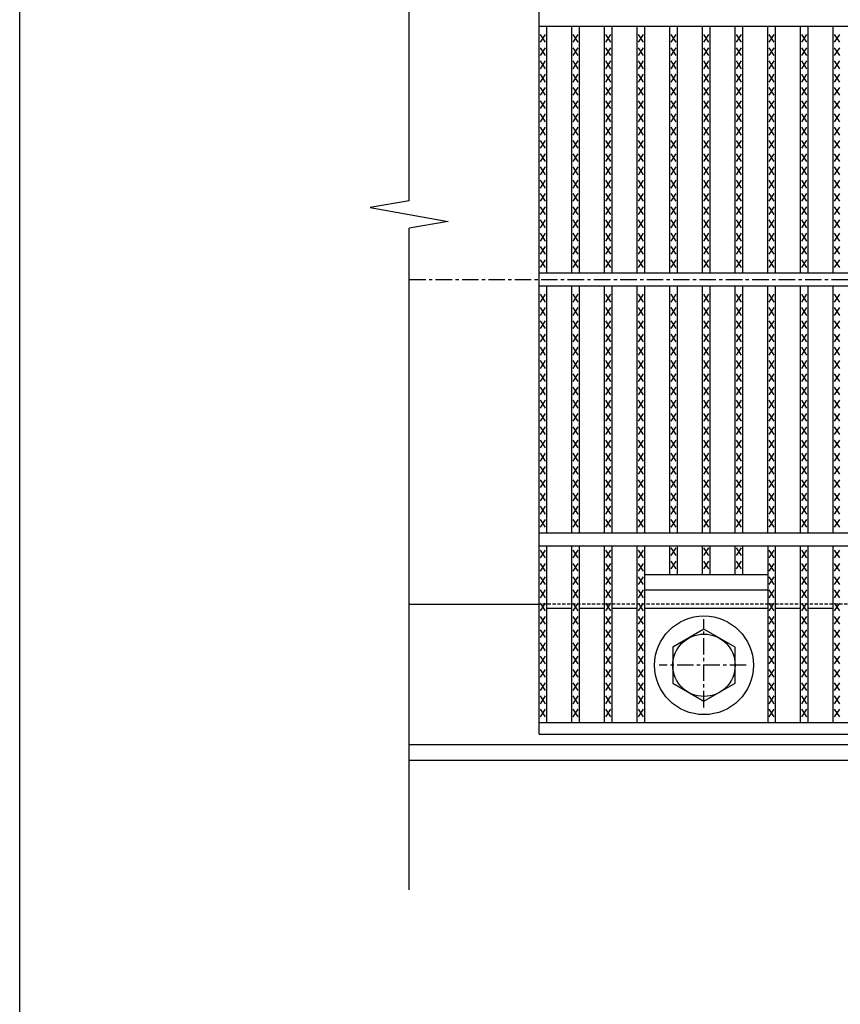
# Model space of a CAD drawing. Extents: x 25 to 1968, y 50 to 1400.
# Drawn here: x 25 to 341, y 696 to 1075 of the extents above; entities that cross this region are included whole.
import ezdxf

# ---------------------------------------------------------------- set-up
doc = ezdxf.new("R2010")
doc.units = 0
doc.header["$LTSCALE"] = 0.2
doc.linetypes.add('CENTER', pattern=[50.8, 31.75, -6.35, 6.35, -6.35])
doc.linetypes.add('HIDDEN', pattern=[9.525, 6.35, -3.175])
doc.layers.add('LAY-10', color=7, linetype='CONTINUOUS')
doc.layers.add('LAY-255', color=7, linetype='CONTINUOUS')

msp = doc.modelspace()

# ---------------------------------------------------------------- linework, layer by layer
at = {"layer": 'LAY-10', "color": 7, "linetype": 'CONTINUOUS'}
for p, q in [((175, 1005.2898), (175, 1210.0001)), ((225, 800), (225, 1150)), ((225, 1072.5), (1222, 1072.5)), ((227.5, 1066.3), (225.5, 1069.3)), ((225.5, 1066.3), (227.5, 1069.3)), ((228, 977.5), (228, 1072.5)), ((237.582, 977.5), (237.582, 1072.5)), ((240.082, 1066.3), (238.082, 1069.3)), ((238.082, 1066.3), (240.082, 1069.3)), ((240.582, 977.5), (240.582, 1072.5)), ((250.165, 977.5), (250.165, 1072.5)), ((252.665, 1066.3), (250.665, 1069.3)), ((250.665, 1066.3), (252.665, 1069.3)), ((253.165, 977.5), (253.165, 1072.5)), ((262.747, 977.5), (262.747, 1072.5)), ((265.247, 1066.3), (263.247, 1069.3)), ((263.247, 1066.3), (265.247, 1069.3)), ((265.747, 977.5), (265.747, 1072.5)), ((275.329, 977.5), (275.329, 1072.5)), ((277.829, 1066.3), (275.829, 1069.3)), ((275.829, 1066.3), (277.829, 1069.3)), ((278.329, 977.5), (278.329, 1072.5)), ((287.911, 977.5), (287.911, 1072.5)), ((290.411, 1066.3), (288.411, 1069.3)), ((288.411, 1066.3), (290.411, 1069.3)), ((290.911, 977.5), (290.911, 1072.5)), ((300.494, 977.5), (300.494, 1072.5)), ((302.994, 1066.3), (300.994, 1069.3)), ((300.994, 1066.3), (302.994, 1069.3)), ((303.494, 977.5), (303.494, 1072.5)), ((313.076, 977.5), (313.076, 1072.5)), ((315.576, 1066.3), (313.576, 1069.3)), ((313.576, 1066.3), (315.576, 1069.3)), ((316.076, 977.5), (316.076, 1072.5)), ((325.658, 977.5), (325.658, 1072.5)), ((328.158, 1066.3), (326.158, 1069.3)), ((326.158, 1066.3), (328.158, 1069.3)), ((328.658, 977.5), (328.658, 1072.5)), ((338.241, 977.5), (338.241, 1072.5)), ((340.741, 1066.3), (338.741, 1069.3)), ((338.741, 1066.3), (340.741, 1069.3)), ((227.5, 1061.2), (225.5, 1064.2)), ((225.5, 1061.2), (227.5, 1064.2)), ((240.082, 1061.2), (238.082, 1064.2)), ((238.082, 1061.2), (240.082, 1064.2)), ((252.665, 1061.2), (250.665, 1064.2)), ((250.665, 1061.2), (252.665, 1064.2)), ((265.247, 1061.2), (263.247, 1064.2)), ((263.247, 1061.2), (265.247, 1064.2)), ((277.829, 1061.2), (275.829, 1064.2)), ((275.829, 1061.2), (277.829, 1064.2)), ((290.411, 1061.2), (288.411, 1064.2)), ((288.411, 1061.2), (290.411, 1064.2)), ((302.994, 1061.2), (300.994, 1064.2)), ((300.994, 1061.2), (302.994, 1064.2)), ((315.576, 1061.2), (313.576, 1064.2)), ((313.576, 1061.2), (315.576, 1064.2)), ((328.158, 1061.2), (326.158, 1064.2)), ((326.158, 1061.2), (328.158, 1064.2)), ((340.741, 1061.2), (338.741, 1064.2)), ((338.741, 1061.2), (340.741, 1064.2)), ((227.5, 1056.1), (225.5, 1059.1)), ((225.5, 1056.1), (227.5, 1059.1)), ((240.082, 1056.1), (238.082, 1059.1)), ((238.082, 1056.1), (240.082, 1059.1)), ((252.665, 1056.1), (250.665, 1059.1)), ((250.665, 1056.1), (252.665, 1059.1)), ((265.247, 1056.1), (263.247, 1059.1)), ((263.247, 1056.1), (265.247, 1059.1)), ((277.829, 1056.1), (275.829, 1059.1)), ((275.829, 1056.1), (277.829, 1059.1)), ((290.411, 1056.1), (288.411, 1059.1)), ((288.411, 1056.1), (290.411, 1059.1)), ((302.994, 1056.1), (300.994, 1059.1)), ((300.994, 1056.1), (302.994, 1059.1)), ((315.576, 1056.1), (313.576, 1059.1)), ((313.576, 1056.1), (315.576, 1059.1)), ((328.158, 1056.1), (326.158, 1059.1)), ((326.158, 1056.1), (328.158, 1059.1)), ((340.741, 1056.1), (338.741, 1059.1)), ((338.741, 1056.1), (340.741, 1059.1)), ((227.5, 1051), (225.5, 1054)), ((225.5, 1051), (227.5, 1054)), ((240.082, 1051), (238.082, 1054)), ((238.082, 1051), (240.082, 1054)), ((252.665, 1051), (250.665, 1054)), ((250.665, 1051), (252.665, 1054)), ((265.247, 1051), (263.247, 1054)), ((263.247, 1051), (265.247, 1054)), ((277.829, 1051), (275.829, 1054)), ((275.829, 1051), (277.829, 1054)), ((290.411, 1051), (288.411, 1054)), ((288.411, 1051), (290.411, 1054)), ((302.994, 1051), (300.994, 1054)), ((300.994, 1051), (302.994, 1054)), ((315.576, 1051), (313.576, 1054)), ((313.576, 1051), (315.576, 1054)), ((328.158, 1051), (326.158, 1054)), ((326.158, 1051), (328.158, 1054)), ((340.741, 1051), (338.741, 1054)), ((338.741, 1051), (340.741, 1054)), ((227.5, 1045.9), (225.5, 1048.9)), ((225.5, 1045.9), (227.5, 1048.9)), ((240.082, 1045.9), (238.082, 1048.9)), ((238.082, 1045.9), (240.082, 1048.9)), ((252.665, 1045.9), (250.665, 1048.9)), ((250.665, 1045.9), (252.665, 1048.9)), ((265.247, 1045.9), (263.247, 1048.9)), ((263.247, 1045.9), (265.247, 1048.9)), ((277.829, 1045.9), (275.829, 1048.9)), ((275.829, 1045.9), (277.829, 1048.9)), ((290.411, 1045.9), (288.411, 1048.9)), ((288.411, 1045.9), (290.411, 1048.9)), ((302.994, 1045.9), (300.994, 1048.9)), ((300.994, 1045.9), (302.994, 1048.9)), ((315.576, 1045.9), (313.576, 1048.9)), ((313.576, 1045.9), (315.576, 1048.9)), ((328.158, 1045.9), (326.158, 1048.9)), ((326.158, 1045.9), (328.158, 1048.9)), ((340.741, 1045.9), (338.741, 1048.9)), ((338.741, 1045.9), (340.741, 1048.9)), ((227.5, 1040.8), (225.5, 1043.8)), ((225.5, 1040.8), (227.5, 1043.8)), ((240.082, 1040.8), (238.082, 1043.8)), ((238.082, 1040.8), (240.082, 1043.8)), ((252.665, 1040.8), (250.665, 1043.8)), ((250.665, 1040.8), (252.665, 1043.8)), ((265.247, 1040.8), (263.247, 1043.8)), ((263.247, 1040.8), (265.247, 1043.8)), ((277.829, 1040.8), (275.829, 1043.8)), ((275.829, 1040.8), (277.829, 1043.8)), ((290.411, 1040.8), (288.411, 1043.8)), ((288.411, 1040.8), (290.411, 1043.8)), ((302.994, 1040.8), (300.994, 1043.8)), ((300.994, 1040.8), (302.994, 1043.8)), ((315.576, 1040.8), (313.576, 1043.8)), ((313.576, 1040.8), (315.576, 1043.8)), ((328.158, 1040.8), (326.158, 1043.8)), ((326.158, 1040.8), (328.158, 1043.8)), ((340.741, 1040.8), (338.741, 1043.8)), ((338.741, 1040.8), (340.741, 1043.8)), ((227.5, 1035.7), (225.5, 1038.7)), ((225.5, 1035.7), (227.5, 1038.7)), ((240.082, 1035.7), (238.082, 1038.7)), ((238.082, 1035.7), (240.082, 1038.7)), ((252.665, 1035.7), (250.665, 1038.7)), ((250.665, 1035.7), (252.665, 1038.7)), ((265.247, 1035.7), (263.247, 1038.7)), ((263.247, 1035.7), (265.247, 1038.7)), ((277.829, 1035.7), (275.829, 1038.7)), ((275.829, 1035.7), (277.829, 1038.7)), ((290.411, 1035.7), (288.411, 1038.7)), ((288.411, 1035.7), (290.411, 1038.7)), ((302.994, 1035.7), (300.994, 1038.7)), ((300.994, 1035.7), (302.994, 1038.7)), ((315.576, 1035.7), (313.576, 1038.7)), ((313.576, 1035.7), (315.576, 1038.7)), ((328.158, 1035.7), (326.158, 1038.7)), ((326.158, 1035.7), (328.158, 1038.7)), ((340.741, 1035.7), (338.741, 1038.7)), ((338.741, 1035.7), (340.741, 1038.7)), ((227.5, 1030.6), (225.5, 1033.6)), ((225.5, 1030.6), (227.5, 1033.6)), ((240.082, 1030.6), (238.082, 1033.6)), ((238.082, 1030.6), (240.082, 1033.6)), ((252.665, 1030.6), (250.665, 1033.6)), ((250.665, 1030.6), (252.665, 1033.6)), ((265.247, 1030.6), (263.247, 1033.6)), ((263.247, 1030.6), (265.247, 1033.6)), ((277.829, 1030.6), (275.829, 1033.6)), ((275.829, 1030.6), (277.829, 1033.6)), ((290.411, 1030.6), (288.411, 1033.6)), ((288.411, 1030.6), (290.411, 1033.6)), ((302.994, 1030.6), (300.994, 1033.6)), ((300.994, 1030.6), (302.994, 1033.6)), ((315.576, 1030.6), (313.576, 1033.6)), ((313.576, 1030.6), (315.576, 1033.6)), ((328.158, 1030.6), (326.158, 1033.6)), ((326.158, 1030.6), (328.158, 1033.6)), ((340.741, 1030.6), (338.741, 1033.6)), ((338.741, 1030.6), (340.741, 1033.6)), ((227.5, 1025.5), (225.5, 1028.5)), ((225.5, 1025.5), (227.5, 1028.5)), ((240.082, 1025.5), (238.082, 1028.5)), ((238.082, 1025.5), (240.082, 1028.5)), ((252.665, 1025.5), (250.665, 1028.5)), ((250.665, 1025.5), (252.665, 1028.5)), ((265.247, 1025.5), (263.247, 1028.5)), ((263.247, 1025.5), (265.247, 1028.5)), ((277.829, 1025.5), (275.829, 1028.5)), ((275.829, 1025.5), (277.829, 1028.5)), ((290.411, 1025.5), (288.411, 1028.5)), ((288.411, 1025.5), (290.411, 1028.5)), ((302.994, 1025.5), (300.994, 1028.5)), ((300.994, 1025.5), (302.994, 1028.5)), ((315.576, 1025.5), (313.576, 1028.5)), ((313.576, 1025.5), (315.576, 1028.5)), ((328.158, 1025.5), (326.158, 1028.5)), ((326.158, 1025.5), (328.158, 1028.5)), ((340.741, 1025.5), (338.741, 1028.5)), ((338.741, 1025.5), (340.741, 1028.5)), ((227.5, 1020.4), (225.5, 1023.4)), ((225.5, 1020.4), (227.5, 1023.4)), ((240.082, 1020.4), (238.082, 1023.4)), ((238.082, 1020.4), (240.082, 1023.4)), ((252.665, 1020.4), (250.665, 1023.4)), ((250.665, 1020.4), (252.665, 1023.4)), ((265.247, 1020.4), (263.247, 1023.4)), ((263.247, 1020.4), (265.247, 1023.4)), ((277.829, 1020.4), (275.829, 1023.4)), ((275.829, 1020.4), (277.829, 1023.4)), ((290.411, 1020.4), (288.411, 1023.4)), ((288.411, 1020.4), (290.411, 1023.4)), ((302.994, 1020.4), (300.994, 1023.4)), ((300.994, 1020.4), (302.994, 1023.4)), ((315.576, 1020.4), (313.576, 1023.4)), ((313.576, 1020.4), (315.576, 1023.4)), ((328.158, 1020.4), (326.158, 1023.4)), ((326.158, 1020.4), (328.158, 1023.4)), ((340.741, 1020.4), (338.741, 1023.4)), ((338.741, 1020.4), (340.741, 1023.4)), ((227.5, 1015.3), (225.5, 1018.3)), ((225.5, 1015.3), (227.5, 1018.3)), ((240.082, 1015.3), (238.082, 1018.3)), ((238.082, 1015.3), (240.082, 1018.3)), ((252.665, 1015.3), (250.665, 1018.3)), ((250.665, 1015.3), (252.665, 1018.3)), ((265.247, 1015.3), (263.247, 1018.3)), ((263.247, 1015.3), (265.247, 1018.3)), ((277.829, 1015.3), (275.829, 1018.3)), ((275.829, 1015.3), (277.829, 1018.3)), ((290.411, 1015.3), (288.411, 1018.3)), ((288.411, 1015.3), (290.411, 1018.3)), ((302.994, 1015.3), (300.994, 1018.3)), ((300.994, 1015.3), (302.994, 1018.3)), ((315.576, 1015.3), (313.576, 1018.3)), ((313.576, 1015.3), (315.576, 1018.3)), ((328.158, 1015.3), (326.158, 1018.3)), ((326.158, 1015.3), (328.158, 1018.3)), ((340.741, 1015.3), (338.741, 1018.3)), ((338.741, 1015.3), (340.741, 1018.3)), ((227.5, 1010.2), (225.5, 1013.2)), ((225.5, 1010.2), (227.5, 1013.2)), ((240.082, 1010.2), (238.082, 1013.2)), ((238.082, 1010.2), (240.082, 1013.2)), ((252.665, 1010.2), (250.665, 1013.2)), ((250.665, 1010.2), (252.665, 1013.2)), ((265.247, 1010.2), (263.247, 1013.2)), ((263.247, 1010.2), (265.247, 1013.2)), ((277.829, 1010.2), (275.829, 1013.2)), ((275.829, 1010.2), (277.829, 1013.2)), ((290.411, 1010.2), (288.411, 1013.2)), ((288.411, 1010.2), (290.411, 1013.2)), ((302.994, 1010.2), (300.994, 1013.2)), ((300.994, 1010.2), (302.994, 1013.2)), ((315.576, 1010.2), (313.576, 1013.2)), ((313.576, 1010.2), (315.576, 1013.2)), ((328.158, 1010.2), (326.158, 1013.2)), ((326.158, 1010.2), (328.158, 1013.2)), ((340.741, 1010.2), (338.741, 1013.2)), ((338.741, 1010.2), (340.741, 1013.2)), ((175, 1005.2898), (160, 1002.6449)), ((227.5, 1005.1), (225.5, 1008.1)), ((225.5, 1005.1), (227.5, 1008.1)), ((240.082, 1005.1), (238.082, 1008.1)), ((238.082, 1005.1), (240.082, 1008.1)), ((252.665, 1005.1), (250.665, 1008.1)), ((250.665, 1005.1), (252.665, 1008.1)), ((265.247, 1005.1), (263.247, 1008.1)), ((263.247, 1005.1), (265.247, 1008.1)), ((277.829, 1005.1), (275.829, 1008.1)), ((275.829, 1005.1), (277.829, 1008.1)), ((290.411, 1005.1), (288.411, 1008.1)), ((288.411, 1005.1), (290.411, 1008.1)), ((302.994, 1005.1), (300.994, 1008.1)), ((300.994, 1005.1), (302.994, 1008.1)), ((315.576, 1005.1), (313.576, 1008.1)), ((313.576, 1005.1), (315.576, 1008.1)), ((328.158, 1005.1), (326.158, 1008.1)), ((326.158, 1005.1), (328.158, 1008.1)), ((340.741, 1005.1), (338.741, 1008.1)), ((338.741, 1005.1), (340.741, 1008.1)), ((160, 1002.6449), (190, 997.3551)), ((227.5, 1000), (225.5, 1003)), ((225.5, 1000), (227.5, 1003)), ((240.082, 1000), (238.082, 1003)), ((238.082, 1000), (240.082, 1003)), ((252.665, 1000), (250.665, 1003)), ((250.665, 1000), (252.665, 1003)), ((265.247, 1000), (263.247, 1003)), ((263.247, 1000), (265.247, 1003)), ((277.829, 1000), (275.829, 1003)), ((275.829, 1000), (277.829, 1003)), ((290.411, 1000), (288.411, 1003)), ((288.411, 1000), (290.411, 1003)), ((302.994, 1000), (300.994, 1003)), ((300.994, 1000), (302.994, 1003)), ((315.576, 1000), (313.576, 1003)), ((313.576, 1000), (315.576, 1003)), ((328.158, 1000), (326.158, 1003)), ((326.158, 1000), (328.158, 1003)), ((340.741, 1000), (338.741, 1003)), ((338.741, 1000), (340.741, 1003)), ((190, 997.3551), (175, 994.7102)), ((227.5, 994.9), (225.5, 997.9)), ((225.5, 994.9), (227.5, 997.9)), ((240.082, 994.9), (238.082, 997.9)), ((238.082, 994.9), (240.082, 997.9)), ((252.665, 994.9), (250.665, 997.9)), ((250.665, 994.9), (252.665, 997.9)), ((265.247, 994.9), (263.247, 997.9)), ((263.247, 994.9), (265.247, 997.9)), ((277.829, 994.9), (275.829, 997.9)), ((275.829, 994.9), (277.829, 997.9)), ((290.411, 994.9), (288.411, 997.9)), ((288.411, 994.9), (290.411, 997.9)), ((302.994, 994.9), (300.994, 997.9)), ((300.994, 994.9), (302.994, 997.9)), ((315.576, 994.9), (313.576, 997.9)), ((313.576, 994.9), (315.576, 997.9)), ((328.158, 994.9), (326.158, 997.9)), ((326.158, 994.9), (328.158, 997.9)), ((340.741, 994.9), (338.741, 997.9)), ((338.741, 994.9), (340.741, 997.9)), ((175, 739.9999), (175, 994.7102)), ((227.5, 989.8), (225.5, 992.8)), ((225.5, 989.8), (227.5, 992.8)), ((240.082, 989.8), (238.082, 992.8)), ((238.082, 989.8), (240.082, 992.8)), ((252.665, 989.8), (250.665, 992.8)), ((250.665, 989.8), (252.665, 992.8)), ((265.247, 989.8), (263.247, 992.8)), ((263.247, 989.8), (265.247, 992.8)), ((277.829, 989.8), (275.829, 992.8)), ((275.829, 989.8), (277.829, 992.8)), ((290.411, 989.8), (288.411, 992.8)), ((288.411, 989.8), (290.411, 992.8)), ((302.994, 989.8), (300.994, 992.8)), ((300.994, 989.8), (302.994, 992.8)), ((315.576, 989.8), (313.576, 992.8)), ((313.576, 989.8), (315.576, 992.8)), ((328.158, 989.8), (326.158, 992.8)), ((326.158, 989.8), (328.158, 992.8)), ((340.741, 989.8), (338.741, 992.8)), ((338.741, 989.8), (340.741, 992.8)), ((227.5, 984.7), (225.5, 987.7)), ((225.5, 984.7), (227.5, 987.7)), ((240.082, 984.7), (238.082, 987.7)), ((238.082, 984.7), (240.082, 987.7)), ((252.665, 984.7), (250.665, 987.7)), ((250.665, 984.7), (252.665, 987.7)), ((265.247, 984.7), (263.247, 987.7)), ((263.247, 984.7), (265.247, 987.7)), ((277.829, 984.7), (275.829, 987.7)), ((275.829, 984.7), (277.829, 987.7)), ((290.411, 984.7), (288.411, 987.7)), ((288.411, 984.7), (290.411, 987.7)), ((302.994, 984.7), (300.994, 987.7)), ((300.994, 984.7), (302.994, 987.7)), ((315.576, 984.7), (313.576, 987.7)), ((313.576, 984.7), (315.576, 987.7)), ((328.158, 984.7), (326.158, 987.7)), ((326.158, 984.7), (328.158, 987.7)), ((340.741, 984.7), (338.741, 987.7)), ((338.741, 984.7), (340.741, 987.7)), ((227.5, 979.6), (225.5, 982.6)), ((225.5, 979.6), (227.5, 982.6)), ((240.082, 979.6), (238.082, 982.6)), ((238.082, 979.6), (240.082, 982.6)), ((252.665, 979.6), (250.665, 982.6)), ((250.665, 979.6), (252.665, 982.6)), ((265.247, 979.6), (263.247, 982.6)), ((263.247, 979.6), (265.247, 982.6)), ((277.829, 979.6), (275.829, 982.6)), ((275.829, 979.6), (277.829, 982.6)), ((290.411, 979.6), (288.411, 982.6)), ((288.411, 979.6), (290.411, 982.6)), ((302.994, 979.6), (300.994, 982.6)), ((300.994, 979.6), (302.994, 982.6)), ((315.576, 979.6), (313.576, 982.6)), ((313.576, 979.6), (315.576, 982.6)), ((328.158, 979.6), (326.158, 982.6)), ((326.158, 979.6), (328.158, 982.6)), ((340.741, 979.6), (338.741, 982.6)), ((338.741, 979.6), (340.741, 982.6)), ((225, 977.5), (1222, 977.5)), ((225, 972.5), (1222, 972.5)), ((228, 877.5), (228, 972.5)), ((237.582, 877.5), (237.582, 972.5)), ((240.582, 877.5), (240.582, 972.5)), ((250.165, 877.5), (250.165, 972.5)), ((253.165, 877.5), (253.165, 972.5)), ((262.747, 877.5), (262.747, 972.5)), ((265.747, 877.5), (265.747, 972.5)), ((275.329, 877.5), (275.329, 972.5)), ((278.329, 877.5), (278.329, 972.5)), ((287.911, 877.5), (287.911, 972.5)), ((290.911, 877.5), (290.911, 972.5)), ((300.494, 877.5), (300.494, 972.5)), ((303.494, 877.5), (303.494, 972.5)), ((313.076, 877.5), (313.076, 972.5)), ((316.076, 877.5), (316.076, 972.5)), ((325.658, 877.5), (325.658, 972.5)), ((328.658, 877.5), (328.658, 972.5)), ((338.241, 877.5), (338.241, 972.5)), ((227.5, 966.3), (225.5, 969.3)), ((225.5, 966.3), (227.5, 969.3)), ((240.082, 966.3), (238.082, 969.3)), ((238.082, 966.3), (240.082, 969.3)), ((252.665, 966.3), (250.665, 969.3)), ((250.665, 966.3), (252.665, 969.3)), ((265.247, 966.3), (263.247, 969.3)), ((263.247, 966.3), (265.247, 969.3)), ((277.829, 966.3), (275.829, 969.3)), ((275.829, 966.3), (277.829, 969.3)), ((290.411, 966.3), (288.411, 969.3)), ((288.411, 966.3), (290.411, 969.3)), ((302.994, 966.3), (300.994, 969.3)), ((300.994, 966.3), (302.994, 969.3)), ((315.576, 966.3), (313.576, 969.3)), ((313.576, 966.3), (315.576, 969.3)), ((328.158, 966.3), (326.158, 969.3)), ((326.158, 966.3), (328.158, 969.3)), ((340.741, 966.3), (338.741, 969.3)), ((338.741, 966.3), (340.741, 969.3)), ((227.5, 961.2), (225.5, 964.2)), ((225.5, 961.2), (227.5, 964.2)), ((240.082, 961.2), (238.082, 964.2)), ((238.082, 961.2), (240.082, 964.2)), ((252.665, 961.2), (250.665, 964.2)), ((250.665, 961.2), (252.665, 964.2)), ((265.247, 961.2), (263.247, 964.2)), ((263.247, 961.2), (265.247, 964.2)), ((277.829, 961.2), (275.829, 964.2)), ((275.829, 961.2), (277.829, 964.2)), ((290.411, 961.2), (288.411, 964.2)), ((288.411, 961.2), (290.411, 964.2)), ((302.994, 961.2), (300.994, 964.2)), ((300.994, 961.2), (302.994, 964.2)), ((315.576, 961.2), (313.576, 964.2)), ((313.576, 961.2), (315.576, 964.2)), ((328.158, 961.2), (326.158, 964.2)), ((326.158, 961.2), (328.158, 964.2)), ((340.741, 961.2), (338.741, 964.2)), ((338.741, 961.2), (340.741, 964.2)), ((227.5, 956.1), (225.5, 959.1)), ((225.5, 956.1), (227.5, 959.1)), ((240.082, 956.1), (238.082, 959.1)), ((238.082, 956.1), (240.082, 959.1)), ((252.665, 956.1), (250.665, 959.1)), ((250.665, 956.1), (252.665, 959.1)), ((265.247, 956.1), (263.247, 959.1)), ((263.247, 956.1), (265.247, 959.1)), ((277.829, 956.1), (275.829, 959.1)), ((275.829, 956.1), (277.829, 959.1)), ((290.411, 956.1), (288.411, 959.1)), ((288.411, 956.1), (290.411, 959.1)), ((302.994, 956.1), (300.994, 959.1)), ((300.994, 956.1), (302.994, 959.1)), ((315.576, 956.1), (313.576, 959.1)), ((313.576, 956.1), (315.576, 959.1)), ((328.158, 956.1), (326.158, 959.1)), ((326.158, 956.1), (328.158, 959.1)), ((340.741, 956.1), (338.741, 959.1)), ((338.741, 956.1), (340.741, 959.1)), ((227.5, 951), (225.5, 954)), ((225.5, 951), (227.5, 954)), ((240.082, 951), (238.082, 954)), ((238.082, 951), (240.082, 954)), ((252.665, 951), (250.665, 954)), ((250.665, 951), (252.665, 954)), ((265.247, 951), (263.247, 954)), ((263.247, 951), (265.247, 954)), ((277.829, 951), (275.829, 954)), ((275.829, 951), (277.829, 954)), ((290.411, 951), (288.411, 954)), ((288.411, 951), (290.411, 954)), ((302.994, 951), (300.994, 954)), ((300.994, 951), (302.994, 954)), ((315.576, 951), (313.576, 954)), ((313.576, 951), (315.576, 954)), ((328.158, 951), (326.158, 954)), ((326.158, 951), (328.158, 954)), ((340.741, 951), (338.741, 954)), ((338.741, 951), (340.741, 954)), ((227.5, 945.9), (225.5, 948.9)), ((225.5, 945.9), (227.5, 948.9)), ((240.082, 945.9), (238.082, 948.9)), ((238.082, 945.9), (240.082, 948.9)), ((252.665, 945.9), (250.665, 948.9)), ((250.665, 945.9), (252.665, 948.9)), ((265.247, 945.9), (263.247, 948.9)), ((263.247, 945.9), (265.247, 948.9)), ((277.829, 945.9), (275.829, 948.9)), ((275.829, 945.9), (277.829, 948.9)), ((290.411, 945.9), (288.411, 948.9)), ((288.411, 945.9), (290.411, 948.9)), ((302.994, 945.9), (300.994, 948.9)), ((300.994, 945.9), (302.994, 948.9)), ((315.576, 945.9), (313.576, 948.9)), ((313.576, 945.9), (315.576, 948.9)), ((328.158, 945.9), (326.158, 948.9)), ((326.158, 945.9), (328.158, 948.9)), ((340.741, 945.9), (338.741, 948.9)), ((338.741, 945.9), (340.741, 948.9)), ((227.5, 940.8), (225.5, 943.8)), ((225.5, 940.8), (227.5, 943.8)), ((240.082, 940.8), (238.082, 943.8)), ((238.082, 940.8), (240.082, 943.8)), ((252.665, 940.8), (250.665, 943.8)), ((250.665, 940.8), (252.665, 943.8)), ((265.247, 940.8), (263.247, 943.8)), ((263.247, 940.8), (265.247, 943.8)), ((277.829, 940.8), (275.829, 943.8)), ((275.829, 940.8), (277.829, 943.8)), ((290.411, 940.8), (288.411, 943.8)), ((288.411, 940.8), (290.411, 943.8)), ((302.994, 940.8), (300.994, 943.8)), ((300.994, 940.8), (302.994, 943.8)), ((315.576, 940.8), (313.576, 943.8)), ((313.576, 940.8), (315.576, 943.8)), ((328.158, 940.8), (326.158, 943.8)), ((326.158, 940.8), (328.158, 943.8)), ((340.741, 940.8), (338.741, 943.8)), ((338.741, 940.8), (340.741, 943.8)), ((227.5, 935.7), (225.5, 938.7)), ((225.5, 935.7), (227.5, 938.7)), ((240.082, 935.7), (238.082, 938.7)), ((238.082, 935.7), (240.082, 938.7)), ((252.665, 935.7), (250.665, 938.7)), ((250.665, 935.7), (252.665, 938.7)), ((265.247, 935.7), (263.247, 938.7)), ((263.247, 935.7), (265.247, 938.7)), ((277.829, 935.7), (275.829, 938.7)), ((275.829, 935.7), (277.829, 938.7)), ((290.411, 935.7), (288.411, 938.7)), ((288.411, 935.7), (290.411, 938.7)), ((302.994, 935.7), (300.994, 938.7)), ((300.994, 935.7), (302.994, 938.7)), ((315.576, 935.7), (313.576, 938.7)), ((313.576, 935.7), (315.576, 938.7)), ((328.158, 935.7), (326.158, 938.7)), ((326.158, 935.7), (328.158, 938.7)), ((340.741, 935.7), (338.741, 938.7)), ((338.741, 935.7), (340.741, 938.7)), ((227.5, 930.6), (225.5, 933.6)), ((225.5, 930.6), (227.5, 933.6)), ((240.082, 930.6), (238.082, 933.6)), ((238.082, 930.6), (240.082, 933.6)), ((252.665, 930.6), (250.665, 933.6)), ((250.665, 930.6), (252.665, 933.6)), ((265.247, 930.6), (263.247, 933.6)), ((263.247, 930.6), (265.247, 933.6)), ((277.829, 930.6), (275.829, 933.6)), ((275.829, 930.6), (277.829, 933.6)), ((290.411, 930.6), (288.411, 933.6)), ((288.411, 930.6), (290.411, 933.6)), ((302.994, 930.6), (300.994, 933.6)), ((300.994, 930.6), (302.994, 933.6)), ((315.576, 930.6), (313.576, 933.6)), ((313.576, 930.6), (315.576, 933.6)), ((328.158, 930.6), (326.158, 933.6)), ((326.158, 930.6), (328.158, 933.6)), ((340.741, 930.6), (338.741, 933.6)), ((338.741, 930.6), (340.741, 933.6)), ((227.5, 925.5), (225.5, 928.5)), ((225.5, 925.5), (227.5, 928.5)), ((240.082, 925.5), (238.082, 928.5)), ((238.082, 925.5), (240.082, 928.5)), ((252.665, 925.5), (250.665, 928.5)), ((250.665, 925.5), (252.665, 928.5)), ((265.247, 925.5), (263.247, 928.5)), ((263.247, 925.5), (265.247, 928.5)), ((277.829, 925.5), (275.829, 928.5)), ((275.829, 925.5), (277.829, 928.5)), ((290.411, 925.5), (288.411, 928.5)), ((288.411, 925.5), (290.411, 928.5)), ((302.994, 925.5), (300.994, 928.5)), ((300.994, 925.5), (302.994, 928.5)), ((315.576, 925.5), (313.576, 928.5)), ((313.576, 925.5), (315.576, 928.5)), ((328.158, 925.5), (326.158, 928.5)), ((326.158, 925.5), (328.158, 928.5)), ((340.741, 925.5), (338.741, 928.5)), ((338.741, 925.5), (340.741, 928.5)), ((227.5, 920.4), (225.5, 923.4)), ((225.5, 920.4), (227.5, 923.4)), ((240.082, 920.4), (238.082, 923.4)), ((238.082, 920.4), (240.082, 923.4)), ((252.665, 920.4), (250.665, 923.4)), ((250.665, 920.4), (252.665, 923.4)), ((265.247, 920.4), (263.247, 923.4)), ((263.247, 920.4), (265.247, 923.4)), ((277.829, 920.4), (275.829, 923.4)), ((275.829, 920.4), (277.829, 923.4)), ((290.411, 920.4), (288.411, 923.4)), ((288.411, 920.4), (290.411, 923.4)), ((302.994, 920.4), (300.994, 923.4)), ((300.994, 920.4), (302.994, 923.4)), ((315.576, 920.4), (313.576, 923.4)), ((313.576, 920.4), (315.576, 923.4)), ((328.158, 920.4), (326.158, 923.4)), ((326.158, 920.4), (328.158, 923.4)), ((340.741, 920.4), (338.741, 923.4)), ((338.741, 920.4), (340.741, 923.4)), ((227.5, 915.3), (225.5, 918.3)), ((225.5, 915.3), (227.5, 918.3)), ((240.082, 915.3), (238.082, 918.3)), ((238.082, 915.3), (240.082, 918.3)), ((252.665, 915.3), (250.665, 918.3)), ((250.665, 915.3), (252.665, 918.3)), ((265.247, 915.3), (263.247, 918.3)), ((263.247, 915.3), (265.247, 918.3)), ((277.829, 915.3), (275.829, 918.3)), ((275.829, 915.3), (277.829, 918.3)), ((290.411, 915.3), (288.411, 918.3)), ((288.411, 915.3), (290.411, 918.3)), ((302.994, 915.3), (300.994, 918.3)), ((300.994, 915.3), (302.994, 918.3)), ((315.576, 915.3), (313.576, 918.3)), ((313.576, 915.3), (315.576, 918.3)), ((328.158, 915.3), (326.158, 918.3)), ((326.158, 915.3), (328.158, 918.3)), ((340.741, 915.3), (338.741, 918.3)), ((338.741, 915.3), (340.741, 918.3)), ((227.5, 910.2), (225.5, 913.2)), ((225.5, 910.2), (227.5, 913.2)), ((240.082, 910.2), (238.082, 913.2)), ((238.082, 910.2), (240.082, 913.2)), ((252.665, 910.2), (250.665, 913.2)), ((250.665, 910.2), (252.665, 913.2)), ((265.247, 910.2), (263.247, 913.2)), ((263.247, 910.2), (265.247, 913.2)), ((277.829, 910.2), (275.829, 913.2)), ((275.829, 910.2), (277.829, 913.2)), ((290.411, 910.2), (288.411, 913.2)), ((288.411, 910.2), (290.411, 913.2)), ((302.994, 910.2), (300.994, 913.2)), ((300.994, 910.2), (302.994, 913.2)), ((315.576, 910.2), (313.576, 913.2)), ((313.576, 910.2), (315.576, 913.2)), ((328.158, 910.2), (326.158, 913.2)), ((326.158, 910.2), (328.158, 913.2)), ((340.741, 910.2), (338.741, 913.2)), ((338.741, 910.2), (340.741, 913.2)), ((227.5, 905.1), (225.5, 908.1)), ((225.5, 905.1), (227.5, 908.1)), ((240.082, 905.1), (238.082, 908.1)), ((238.082, 905.1), (240.082, 908.1)), ((252.665, 905.1), (250.665, 908.1)), ((250.665, 905.1), (252.665, 908.1)), ((265.247, 905.1), (263.247, 908.1)), ((263.247, 905.1), (265.247, 908.1)), ((277.829, 905.1), (275.829, 908.1)), ((275.829, 905.1), (277.829, 908.1)), ((290.411, 905.1), (288.411, 908.1)), ((288.411, 905.1), (290.411, 908.1)), ((302.994, 905.1), (300.994, 908.1)), ((300.994, 905.1), (302.994, 908.1)), ((315.576, 905.1), (313.576, 908.1)), ((313.576, 905.1), (315.576, 908.1)), ((328.158, 905.1), (326.158, 908.1)), ((326.158, 905.1), (328.158, 908.1)), ((340.741, 905.1), (338.741, 908.1)), ((338.741, 905.1), (340.741, 908.1)), ((227.5, 900), (225.5, 903)), ((225.5, 900), (227.5, 903)), ((240.082, 900), (238.082, 903)), ((238.082, 900), (240.082, 903)), ((252.665, 900), (250.665, 903)), ((250.665, 900), (252.665, 903)), ((265.247, 900), (263.247, 903)), ((263.247, 900), (265.247, 903)), ((277.829, 900), (275.829, 903)), ((275.829, 900), (277.829, 903)), ((290.411, 900), (288.411, 903)), ((288.411, 900), (290.411, 903)), ((302.994, 900), (300.994, 903)), ((300.994, 900), (302.994, 903)), ((315.576, 900), (313.576, 903)), ((313.576, 900), (315.576, 903)), ((328.158, 900), (326.158, 903)), ((326.158, 900), (328.158, 903)), ((340.741, 900), (338.741, 903)), ((338.741, 900), (340.741, 903)), ((227.5, 894.9), (225.5, 897.9)), ((225.5, 894.9), (227.5, 897.9)), ((240.082, 894.9), (238.082, 897.9)), ((238.082, 894.9), (240.082, 897.9)), ((252.665, 894.9), (250.665, 897.9)), ((250.665, 894.9), (252.665, 897.9)), ((265.247, 894.9), (263.247, 897.9)), ((263.247, 894.9), (265.247, 897.9)), ((277.829, 894.9), (275.829, 897.9)), ((275.829, 894.9), (277.829, 897.9)), ((290.411, 894.9), (288.411, 897.9)), ((288.411, 894.9), (290.411, 897.9)), ((302.994, 894.9), (300.994, 897.9)), ((300.994, 894.9), (302.994, 897.9)), ((315.576, 894.9), (313.576, 897.9)), ((313.576, 894.9), (315.576, 897.9)), ((328.158, 894.9), (326.158, 897.9)), ((326.158, 894.9), (328.158, 897.9)), ((340.741, 894.9), (338.741, 897.9)), ((338.741, 894.9), (340.741, 897.9)), ((227.5, 889.8), (225.5, 892.8)), ((225.5, 889.8), (227.5, 892.8)), ((240.082, 889.8), (238.082, 892.8)), ((238.082, 889.8), (240.082, 892.8)), ((252.665, 889.8), (250.665, 892.8)), ((250.665, 889.8), (252.665, 892.8)), ((265.247, 889.8), (263.247, 892.8)), ((263.247, 889.8), (265.247, 892.8)), ((277.829, 889.8), (275.829, 892.8)), ((275.829, 889.8), (277.829, 892.8)), ((290.411, 889.8), (288.411, 892.8)), ((288.411, 889.8), (290.411, 892.8)), ((302.994, 889.8), (300.994, 892.8)), ((300.994, 889.8), (302.994, 892.8)), ((315.576, 889.8), (313.576, 892.8)), ((313.576, 889.8), (315.576, 892.8)), ((328.158, 889.8), (326.158, 892.8)), ((326.158, 889.8), (328.158, 892.8)), ((340.741, 889.8), (338.741, 892.8)), ((338.741, 889.8), (340.741, 892.8)), ((227.5, 884.7), (225.5, 887.7)), ((225.5, 884.7), (227.5, 887.7)), ((240.082, 884.7), (238.082, 887.7)), ((238.082, 884.7), (240.082, 887.7)), ((252.665, 884.7), (250.665, 887.7)), ((250.665, 884.7), (252.665, 887.7)), ((265.247, 884.7), (263.247, 887.7)), ((263.247, 884.7), (265.247, 887.7)), ((277.829, 884.7), (275.829, 887.7)), ((275.829, 884.7), (277.829, 887.7)), ((290.411, 884.7), (288.411, 887.7)), ((288.411, 884.7), (290.411, 887.7)), ((302.994, 884.7), (300.994, 887.7)), ((300.994, 884.7), (302.994, 887.7)), ((315.576, 884.7), (313.576, 887.7)), ((313.576, 884.7), (315.576, 887.7)), ((328.158, 884.7), (326.158, 887.7)), ((326.158, 884.7), (328.158, 887.7)), ((340.741, 884.7), (338.741, 887.7)), ((338.741, 884.7), (340.741, 887.7)), ((227.5, 879.6), (225.5, 882.6)), ((225.5, 879.6), (227.5, 882.6)), ((240.082, 879.6), (238.082, 882.6)), ((238.082, 879.6), (240.082, 882.6)), ((252.665, 879.6), (250.665, 882.6)), ((250.665, 879.6), (252.665, 882.6)), ((265.247, 879.6), (263.247, 882.6)), ((263.247, 879.6), (265.247, 882.6)), ((277.829, 879.6), (275.829, 882.6)), ((275.829, 879.6), (277.829, 882.6)), ((290.411, 879.6), (288.411, 882.6)), ((288.411, 879.6), (290.411, 882.6)), ((302.994, 879.6), (300.994, 882.6)), ((300.994, 879.6), (302.994, 882.6)), ((315.576, 879.6), (313.576, 882.6)), ((313.576, 879.6), (315.576, 882.6)), ((328.158, 879.6), (326.158, 882.6)), ((326.158, 879.6), (328.158, 882.6)), ((340.741, 879.6), (338.741, 882.6)), ((338.741, 879.6), (340.741, 882.6)), ((225, 877.5), (1222, 877.5)), ((225, 872.5), (1222, 872.5)), ((228, 804.5), (228, 872.5)), ((237.582, 804.5), (237.582, 872.5)), ((240.582, 804.5), (240.582, 872.5)), ((250.165, 804.5), (250.165, 872.5)), ((253.165, 804.5), (253.165, 872.5)), ((262.747, 804.5), (262.747, 872.5)), ((265.747, 804.5), (265.747, 872.5)), ((275.329, 861.5), (275.329, 872.5)), ((277.829, 868.7), (275.829, 871.7)), ((275.829, 868.7), (277.829, 871.7)), ((278.329, 861.5), (278.329, 872.5)), ((287.911, 861.5), (287.911, 872.5)), ((290.411, 868.7), (288.411, 871.7)), ((288.411, 868.7), (290.411, 871.7)), ((290.911, 861.5), (290.911, 872.5)), ((300.494, 861.5), (300.494, 872.5)), ((302.994, 868.7), (300.994, 871.7)), ((300.994, 868.7), (302.994, 871.7)), ((303.494, 861.5), (303.494, 872.5)), ((313.076, 872.5), (313.076, 804.5)), ((316.076, 804.5), (316.076, 872.5)), ((325.658, 804.5), (325.658, 872.5)), ((328.658, 804.5), (328.658, 872.5)), ((338.241, 804.5), (338.241, 872.5)), ((227.5, 867.8), (225.5, 870.8)), ((225.5, 867.8), (227.5, 870.8)), ((240.082, 867.8), (238.082, 870.8)), ((238.082, 867.8), (240.082, 870.8)), ((252.665, 867.8), (250.665, 870.8)), ((250.665, 867.8), (252.665, 870.8)), ((265.247, 867.8), (263.247, 870.8)), ((263.247, 867.8), (265.247, 870.8)), ((315.576, 867.8), (313.576, 870.8)), ((313.576, 867.8), (315.576, 870.8)), ((328.158, 867.8), (326.158, 870.8)), ((326.158, 867.8), (328.158, 870.8)), ((340.741, 867.8), (338.741, 870.8)), ((338.741, 867.8), (340.741, 870.8)), ((227.5, 862.7), (225.5, 865.7)), ((225.5, 862.7), (227.5, 865.7)), ((240.082, 862.7), (238.082, 865.7)), ((238.082, 862.7), (240.082, 865.7)), ((252.665, 862.7), (250.665, 865.7)), ((250.665, 862.7), (252.665, 865.7)), ((265.247, 862.7), (263.247, 865.7)), ((263.247, 862.7), (265.247, 865.7)), ((277.829, 863.6), (275.829, 866.6)), ((275.829, 863.6), (277.829, 866.6)), ((290.411, 863.6), (288.411, 866.6)), ((288.411, 863.6), (290.411, 866.6)), ((302.994, 863.6), (300.994, 866.6)), ((300.994, 863.6), (302.994, 866.6)), ((315.576, 862.7), (313.576, 865.7)), ((313.576, 862.7), (315.576, 865.7)), ((328.158, 862.7), (326.158, 865.7)), ((326.158, 862.7), (328.158, 865.7)), ((340.741, 862.7), (338.741, 865.7)), ((338.741, 862.7), (340.741, 865.7)), ((227.5, 857.6), (225.5, 860.6)), ((225.5, 857.6), (227.5, 860.6)), ((240.082, 857.6), (238.082, 860.6)), ((238.082, 857.6), (240.082, 860.6)), ((252.665, 857.6), (250.665, 860.6)), ((250.665, 857.6), (252.665, 860.6)), ((265.247, 857.6), (263.247, 860.6)), ((263.247, 857.6), (265.247, 860.6)), ((265.747, 861.5), (313.076, 861.5)), ((315.576, 857.6), (313.576, 860.6)), ((313.576, 857.6), (315.576, 860.6)), ((328.158, 857.6), (326.158, 860.6)), ((326.158, 857.6), (328.158, 860.6)), ((340.741, 857.6), (338.741, 860.6)), ((338.741, 857.6), (340.741, 860.6)), ((227.5, 852.5), (225.5, 855.5)), ((225.5, 852.5), (227.5, 855.5)), ((240.082, 852.5), (238.082, 855.5)), ((238.082, 852.5), (240.082, 855.5)), ((252.665, 852.5), (250.665, 855.5)), ((250.665, 852.5), (252.665, 855.5)), ((265.247, 852.5), (263.247, 855.5)), ((263.247, 852.5), (265.247, 855.5)), ((265.747, 855.5), (313.076, 855.5)), ((265.747, 855.5), (313.076, 855.5)), ((315.576, 852.5), (313.576, 855.5)), ((313.576, 852.5), (315.576, 855.5)), ((328.158, 852.5), (326.158, 855.5)), ((326.158, 852.5), (328.158, 855.5)), ((340.741, 852.5), (338.741, 855.5)), ((338.741, 852.5), (340.741, 855.5)), ((175, 850), (225, 850)), ((227.5, 847.4), (225.5, 850.4)), ((225.5, 847.4), (227.5, 850.4)), ((240.082, 847.4), (238.082, 850.4)), ((238.082, 847.4), (240.082, 850.4)), ((252.665, 847.4), (250.665, 850.4)), ((250.665, 847.4), (252.665, 850.4)), ((265.247, 847.4), (263.247, 850.4)), ((263.247, 847.4), (265.247, 850.4)), ((315.576, 847.4), (313.576, 850.4)), ((313.576, 847.4), (315.576, 850.4)), ((328.158, 847.4), (326.158, 850.4)), ((326.158, 847.4), (328.158, 850.4)), ((340.741, 847.4), (338.741, 850.4)), ((338.741, 847.4), (340.741, 850.4)), ((227.5, 842.3), (225.5, 845.3)), ((225.5, 842.3), (227.5, 845.3)), ((228, 848.5), (237.582, 848.5)), ((240.082, 842.3), (238.082, 845.3)), ((238.082, 842.3), (240.082, 845.3)), ((240.582, 848.5), (250.165, 848.5)), ((252.665, 842.3), (250.665, 845.3)), ((250.665, 842.3), (252.665, 845.3)), ((253.165, 848.5), (262.747, 848.5)), ((265.247, 842.3), (263.247, 845.3)), ((263.247, 842.3), (265.247, 845.3)), ((265.747, 848.5), (313.076, 848.5)), ((315.576, 842.3), (313.576, 845.3)), ((313.576, 842.3), (315.576, 845.3)), ((316.076, 848.5), (325.658, 848.5)), ((328.158, 842.3), (326.158, 845.3)), ((326.158, 842.3), (328.158, 845.3)), ((328.658, 848.5), (338.24, 848.5)), ((340.741, 842.3), (338.741, 845.3)), ((338.741, 842.3), (340.741, 845.3)), ((227.5, 837.2), (225.5, 840.2)), ((225.5, 837.2), (227.5, 840.2)), ((240.082, 837.2), (238.082, 840.2)), ((238.082, 837.2), (240.082, 840.2)), ((252.665, 837.2), (250.665, 840.2)), ((250.665, 837.2), (252.665, 840.2)), ((265.247, 837.2), (263.247, 840.2)), ((263.247, 837.2), (265.247, 840.2)), ((288.5, 840.356), (276.5, 833.428)), ((300.5, 833.428), (288.5, 840.356)), ((315.576, 837.2), (313.576, 840.2)), ((313.576, 837.2), (315.576, 840.2)), ((328.158, 837.2), (326.158, 840.2)), ((326.158, 837.2), (328.158, 840.2)), ((340.741, 837.2), (338.741, 840.2)), ((338.741, 837.2), (340.741, 840.2)), ((227.5, 832.1), (225.5, 835.1)), ((225.5, 832.1), (227.5, 835.1)), ((240.082, 832.1), (238.082, 835.1)), ((238.082, 832.1), (240.082, 835.1)), ((252.665, 832.1), (250.665, 835.1)), ((250.665, 832.1), (252.665, 835.1)), ((265.247, 832.1), (263.247, 835.1)), ((263.247, 832.1), (265.247, 835.1)), ((315.576, 832.1), (313.576, 835.1)), ((313.576, 832.1), (315.576, 835.1)), ((328.158, 832.1), (326.158, 835.1)), ((326.158, 832.1), (328.158, 835.1)), ((340.741, 832.1), (338.741, 835.1)), ((338.741, 832.1), (340.741, 835.1)), ((276.5, 833.428), (276.5, 819.572)), ((300.5, 819.572), (300.5, 833.428)), ((227.5, 827), (225.5, 830)), ((225.5, 827), (227.5, 830)), ((240.082, 827), (238.082, 830)), ((238.082, 827), (240.082, 830)), ((252.665, 827), (250.665, 830)), ((250.665, 827), (252.665, 830)), ((265.247, 827), (263.247, 830)), ((263.247, 827), (265.247, 830)), ((315.576, 827), (313.576, 830)), ((313.576, 827), (315.576, 830)), ((328.158, 827), (326.158, 830)), ((326.158, 827), (328.158, 830)), ((340.741, 827), (338.741, 830)), ((338.741, 827), (340.741, 830)), ((227.5, 821.9), (225.5, 824.9)), ((225.5, 821.9), (227.5, 824.9)), ((240.082, 821.9), (238.082, 824.9)), ((238.082, 821.9), (240.082, 824.9)), ((252.665, 821.9), (250.665, 824.9)), ((250.665, 821.9), (252.665, 824.9)), ((265.247, 821.9), (263.247, 824.9)), ((263.247, 821.9), (265.247, 824.9)), ((315.576, 821.9), (313.576, 824.9)), ((313.576, 821.9), (315.576, 824.9)), ((328.158, 821.9), (326.158, 824.9)), ((326.158, 821.9), (328.158, 824.9)), ((340.741, 821.9), (338.741, 824.9)), ((338.741, 821.9), (340.741, 824.9)), ((227.5, 816.8), (225.5, 819.8)), ((225.5, 816.8), (227.5, 819.8)), ((240.082, 816.8), (238.082, 819.8)), ((238.082, 816.8), (240.082, 819.8)), ((252.665, 816.8), (250.665, 819.8)), ((250.665, 816.8), (252.665, 819.8)), ((265.247, 816.8), (263.247, 819.8)), ((263.247, 816.8), (265.247, 819.8)), ((276.5, 819.572), (288.5, 812.644)), ((288.5, 812.644), (300.5, 819.572)), ((315.576, 816.8), (313.576, 819.8)), ((313.576, 816.8), (315.576, 819.8)), ((328.158, 816.8), (326.158, 819.8)), ((326.158, 816.8), (328.158, 819.8)), ((340.741, 816.8), (338.741, 819.8)), ((338.741, 816.8), (340.741, 819.8)), ((227.5, 811.7), (225.5, 814.7)), ((225.5, 811.7), (227.5, 814.7)), ((240.082, 811.7), (238.082, 814.7)), ((238.082, 811.7), (240.082, 814.7)), ((252.665, 811.7), (250.665, 814.7)), ((250.665, 811.7), (252.665, 814.7)), ((265.247, 811.7), (263.247, 814.7)), ((263.247, 811.7), (265.247, 814.7)), ((315.576, 811.7), (313.576, 814.7)), ((313.576, 811.7), (315.576, 814.7)), ((328.158, 811.7), (326.158, 814.7)), ((326.158, 811.7), (328.158, 814.7)), ((340.741, 811.7), (338.741, 814.7)), ((338.741, 811.7), (340.741, 814.7)), ((227.5, 806.6), (225.5, 809.6)), ((225.5, 806.6), (227.5, 809.6)), ((240.082, 806.6), (238.082, 809.6)), ((238.082, 806.6), (240.082, 809.6)), ((252.665, 806.6), (250.665, 809.6)), ((250.665, 806.6), (252.665, 809.6)), ((265.247, 806.6), (263.247, 809.6)), ((263.247, 806.6), (265.247, 809.6)), ((315.576, 806.6), (313.576, 809.6)), ((313.576, 806.6), (315.576, 809.6)), ((328.158, 806.6), (326.158, 809.6)), ((326.158, 806.6), (328.158, 809.6)), ((340.741, 806.6), (338.741, 809.6)), ((338.741, 806.6), (340.741, 809.6)), ((225, 804.5), (1222, 804.5)), ((225, 800), (1222, 800)), ((225, 800), (1222, 800)), ((175, 796), (1272, 796)), ((175, 790), (1272, 790))]:
    msp.add_line(p, q, dxfattribs=at)
at = {"layer": 'LAY-10', "color": 2, "linetype": 'CENTER'}
for p, q in [((175, 975), (1272, 975)), ((288.5001, 810.3001), (288.5001, 844.3001)), ((304.8002, 826.5001), (271.3002, 826.5001))]:
    msp.add_line(p, q, dxfattribs=at)
at = {"layer": 'LAY-10', "color": 7, "linetype": 'HIDDEN'}
msp.add_line((1222, 850), (225, 850), dxfattribs=at)
at = {"layer": 'LAY-10', "color": 7, "linetype": 'CONTINUOUS'}
for radius in [19, 12]:
    msp.add_circle((288.5, 826.5), radius, dxfattribs=at)
at = {"layer": 'LAY-255', "color": 7, "linetype": 'CONTINUOUS'}
msp.add_line((25, 50), (25, 1400), dxfattribs=at)

doc.saveas('drawing.dxf')
